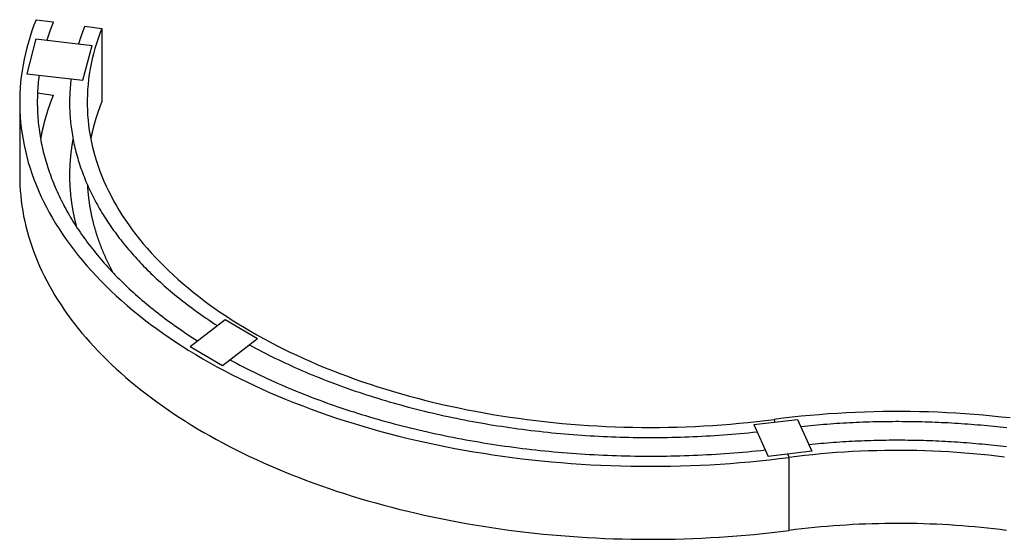
# Model space of a CAD drawing. Extents: x 16.9 to 105, y 53.9 to 122.7.
# Drawn here: x 23.8 to 75.2, y 95.6 to 122.7 of the extents above; entities that cross this region are included whole.
import ezdxf

# ---------------------------------------------------------------- set-up
doc = ezdxf.new("R2010")
doc.units = 0
doc.layers.get('0').update_dxf_attribs({"linetype": 'CONTINUOUS'})
doc.layers.add('DETAIL', color=1, linetype='CONTINUOUS')

msp = doc.modelspace()

# ---------------------------------------------------------------- linework, layer by layer
for p, q in [((24.699, 122.737), (25.594, 122.616)), ((27.234, 122.395), (28.129, 122.275)), ((28.129, 122.275), (28.129, 118.463)), ((24.681, 121.734), (24.208, 119.91)), ((24.681, 121.734), (27.614, 121.396)), ((27.141, 119.573), (27.614, 121.396)), ((24.208, 119.91), (27.141, 119.573)), ((24.769, 118.915), (25.594, 118.804)), ((23.839, 118.421), (23.839, 114.609)), ((32.727, 105.671), (34.554, 107.077)), ((34.554, 107.077), (36.244, 106.091)), ((34.417, 104.685), (36.244, 106.091)), ((32.727, 105.671), (34.417, 104.685)), ((62.15, 101.593), (64.432, 101.866)), ((64.432, 101.866), (65.171, 100.211)), ((62.15, 101.593), (62.889, 99.938)), ((65.171, 100.211), (62.889, 99.938))]:
    msp.add_line(p, q)
for points in [[(24.699, 122.737, 0), (24.585, 122.444, 0), (24.479, 122.15, 0), (24.381, 121.855, 0), (24.292, 121.56, 0), (24.21, 121.264, 0), (24.136, 120.967, 0), (24.07, 120.669, 0), (24.013, 120.371, 0), (23.964, 120.072, 0), (23.923, 119.773, 0), (23.89, 119.473, 0), (23.865, 119.174, 0), (23.849, 118.874, 0), (23.84, 118.574, 0), (23.84, 118.274, 0), (23.849, 117.973, 0), (23.865, 117.674, 0), (23.889, 117.374, 0), (23.922, 117.074, 0), (23.963, 116.775, 0), (24.012, 116.476, 0), (24.069, 116.178, 0), (24.135, 115.881, 0), (24.208, 115.583, 0), (24.29, 115.287, 0), (24.38, 114.992, 0), (24.477, 114.697, 0), (24.583, 114.403, 0), (24.697, 114.11, 0), (24.819, 113.819, 0), (24.949, 113.528, 0), (25.087, 113.239, 0), (25.233, 112.951, 0), (25.386, 112.664, 0), (25.547, 112.379, 0), (25.716, 112.095, 0), (25.893, 111.813, 0), (26.078, 111.532, 0), (26.27, 111.254, 0), (26.47, 110.976, 0), (26.677, 110.701, 0), (26.892, 110.428, 0), (27.114, 110.157, 0), (27.344, 109.888, 0), (27.581, 109.621, 0), (27.826, 109.356, 0), (28.077, 109.093, 0), (28.336, 108.833, 0), (28.602, 108.575, 0), (28.874, 108.32, 0), (29.154, 108.067, 0), (29.441, 107.816, 0), (29.734, 107.569, 0), (30.034, 107.324, 0), (30.341, 107.082, 0), (30.654, 106.842, 0), (30.974, 106.606, 0), (31.301, 106.372, 0), (31.634, 106.142, 0), (31.972, 105.914, 0), (32.318, 105.69, 0), (32.669, 105.469, 0), (33.026, 105.251, 0), (33.389, 105.036, 0), (33.758, 104.825, 0), (34.133, 104.617, 0), (34.513, 104.412, 0), (34.899, 104.211, 0), (35.29, 104.014, 0), (35.687, 103.82, 0), (36.089, 103.63, 0), (36.496, 103.443, 0), (36.908, 103.26, 0), (37.325, 103.081, 0), (37.747, 102.906, 0), (38.174, 102.735, 0), (38.605, 102.567, 0), (39.041, 102.404, 0), (39.481, 102.244, 0), (39.926, 102.089, 0), (40.375, 101.937, 0), (40.828, 101.79, 0), (41.284, 101.647, 0), (41.745, 101.508, 0), (42.21, 101.373, 0), (42.678, 101.243, 0), (43.149, 101.117, 0), (43.624, 100.995, 0), (44.102, 100.877, 0), (44.584, 100.764, 0), (45.068, 100.655, 0), (45.555, 100.551, 0), (46.045, 100.451, 0), (46.538, 100.356, 0), (47.034, 100.265, 0), (47.531, 100.179, 0), (48.032, 100.097, 0), (48.534, 100.02, 0), (49.038, 99.947, 0), (49.544, 99.879, 0), (50.052, 99.815, 0), (50.562, 99.757, 0), (51.073, 99.703, 0), (51.586, 99.653, 0), (52.1, 99.608, 0), (52.615, 99.568, 0), (53.131, 99.533, 0), (53.648, 99.502, 0), (54.166, 99.476, 0), (54.684, 99.455, 0), (55.203, 99.438, 0), (55.722, 99.427, 0), (56.242, 99.42, 0), (56.762, 99.417, 0), (57.281, 99.42, 0), (57.801, 99.427, 0), (58.32, 99.439, 0), (58.839, 99.455, 0), (59.358, 99.477, 0), (59.876, 99.503, 0), (60.392, 99.534, 0), (60.909, 99.569, 0), (61.424, 99.609, 0), (61.938, 99.654, 0), (62.45, 99.704, 0), (62.961, 99.758, 0), (63.471, 99.817, 0), (63.979, 99.881, 0)], [(25.594, 122.616, 0), (25.591, 122.609, 0), (25.588, 122.602, 0), (25.585, 122.594, 0), (25.582, 122.587, 0), (25.579, 122.579, 0), (25.576, 122.572, 0), (25.573, 122.565, 0), (25.57, 122.557, 0), (25.567, 122.55, 0), (25.564, 122.543, 0), (25.562, 122.535, 0), (25.559, 122.528, 0), (25.556, 122.52, 0), (25.553, 122.513, 0), (25.55, 122.506, 0), (25.547, 122.498, 0), (25.544, 122.491, 0), (25.541, 122.483, 0), (25.538, 122.476, 0), (25.536, 122.469, 0), (25.533, 122.461, 0), (25.53, 122.454, 0), (25.527, 122.447, 0), (25.524, 122.439, 0), (25.521, 122.432, 0), (25.518, 122.424, 0), (25.516, 122.417, 0), (25.513, 122.41, 0), (25.51, 122.402, 0), (25.507, 122.395, 0), (25.504, 122.387, 0), (25.502, 122.38, 0), (25.499, 122.373, 0), (25.496, 122.365, 0), (25.493, 122.358, 0), (25.49, 122.35, 0), (25.488, 122.343, 0), (25.485, 122.336, 0), (25.482, 122.328, 0), (25.479, 122.321, 0), (25.476, 122.314, 0), (25.474, 122.306, 0), (25.471, 122.299, 0), (25.468, 122.291, 0), (25.465, 122.284, 0), (25.463, 122.277, 0), (25.46, 122.269, 0), (25.457, 122.262, 0), (25.454, 122.254, 0), (25.452, 122.247, 0), (25.449, 122.239, 0), (25.446, 122.232, 0), (25.444, 122.225, 0), (25.441, 122.217, 0), (25.438, 122.21, 0), (25.436, 122.202, 0), (25.433, 122.195, 0), (25.43, 122.188, 0), (25.427, 122.18, 0), (25.425, 122.173, 0), (25.422, 122.165, 0), (25.42, 122.158, 0), (25.417, 122.151, 0), (25.414, 122.143, 0), (25.412, 122.136, 0), (25.409, 122.128, 0), (25.406, 122.121, 0), (25.404, 122.114, 0), (25.401, 122.106, 0), (25.398, 122.099, 0), (25.396, 122.091, 0), (25.393, 122.084, 0), (25.391, 122.076, 0), (25.388, 122.069, 0), (25.386, 122.062, 0), (25.383, 122.054, 0), (25.38, 122.047, 0), (25.378, 122.039, 0), (25.375, 122.032, 0), (25.373, 122.025, 0), (25.37, 122.017, 0), (25.368, 122.01, 0), (25.365, 122.002, 0), (25.363, 121.995, 0), (25.36, 121.987, 0), (25.357, 121.98, 0), (25.355, 121.973, 0), (25.352, 121.965, 0), (25.35, 121.958, 0), (25.347, 121.95, 0), (25.345, 121.943, 0), (25.342, 121.935, 0), (25.34, 121.928, 0), (25.337, 121.921, 0), (25.335, 121.913, 0), (25.332, 121.906, 0), (25.33, 121.898, 0), (25.328, 121.891, 0), (25.325, 121.883, 0), (25.323, 121.876, 0), (25.32, 121.869, 0), (25.318, 121.861, 0), (25.315, 121.854, 0), (25.313, 121.846, 0), (25.31, 121.839, 0), (25.308, 121.831, 0), (25.306, 121.824, 0), (25.303, 121.816, 0), (25.301, 121.809, 0), (25.298, 121.802, 0), (25.296, 121.794, 0), (25.294, 121.787, 0), (25.291, 121.779, 0), (25.289, 121.772, 0), (25.286, 121.764, 0), (25.284, 121.757, 0), (25.282, 121.749, 0), (25.279, 121.742, 0), (25.277, 121.735, 0), (25.275, 121.727, 0), (25.272, 121.72, 0), (25.27, 121.712, 0), (25.268, 121.705, 0), (25.265, 121.697, 0), (25.263, 121.69, 0), (25.261, 121.682, 0), (25.258, 121.675, 0), (25.256, 121.668, 0)], [(27.234, 122.395, 0), (27.231, 122.388, 0), (27.228, 122.381, 0), (27.226, 122.374, 0), (27.223, 122.367, 0), (27.22, 122.36, 0), (27.217, 122.353, 0), (27.214, 122.345, 0), (27.211, 122.338, 0), (27.208, 122.331, 0), (27.206, 122.324, 0), (27.203, 122.317, 0), (27.2, 122.31, 0), (27.197, 122.303, 0), (27.194, 122.296, 0), (27.191, 122.288, 0), (27.189, 122.281, 0), (27.186, 122.274, 0), (27.183, 122.267, 0), (27.18, 122.26, 0), (27.177, 122.253, 0), (27.175, 122.246, 0), (27.172, 122.238, 0), (27.169, 122.231, 0), (27.166, 122.224, 0), (27.164, 122.217, 0), (27.161, 122.21, 0), (27.158, 122.203, 0), (27.155, 122.195, 0), (27.153, 122.188, 0), (27.15, 122.181, 0), (27.147, 122.174, 0), (27.145, 122.167, 0), (27.142, 122.16, 0), (27.139, 122.153, 0), (27.136, 122.145, 0), (27.134, 122.138, 0), (27.131, 122.131, 0), (27.128, 122.124, 0), (27.126, 122.117, 0), (27.123, 122.11, 0), (27.12, 122.102, 0), (27.118, 122.095, 0), (27.115, 122.088, 0), (27.112, 122.081, 0), (27.11, 122.074, 0), (27.107, 122.067, 0), (27.104, 122.06, 0), (27.102, 122.052, 0), (27.099, 122.045, 0), (27.096, 122.038, 0), (27.094, 122.031, 0), (27.091, 122.024, 0), (27.089, 122.017, 0), (27.086, 122.009, 0), (27.084, 122.002, 0), (27.081, 121.995, 0), (27.078, 121.988, 0), (27.076, 121.981, 0), (27.073, 121.974, 0), (27.071, 121.966, 0), (27.068, 121.959, 0), (27.065, 121.952, 0), (27.063, 121.945, 0), (27.06, 121.938, 0), (27.058, 121.93, 0), (27.055, 121.923, 0), (27.053, 121.916, 0), (27.05, 121.909, 0), (27.048, 121.902, 0), (27.045, 121.895, 0), (27.043, 121.887, 0), (27.04, 121.88, 0), (27.038, 121.873, 0), (27.035, 121.866, 0), (27.033, 121.859, 0), (27.03, 121.852, 0), (27.028, 121.844, 0), (27.025, 121.837, 0), (27.023, 121.83, 0), (27.02, 121.823, 0), (27.018, 121.816, 0), (27.015, 121.808, 0), (27.013, 121.801, 0), (27.01, 121.794, 0), (27.008, 121.787, 0), (27.006, 121.78, 0), (27.003, 121.773, 0), (27.001, 121.765, 0), (26.998, 121.758, 0), (26.996, 121.751, 0), (26.993, 121.744, 0), (26.991, 121.737, 0), (26.989, 121.729, 0), (26.986, 121.722, 0), (26.984, 121.715, 0), (26.981, 121.708, 0), (26.979, 121.701, 0), (26.977, 121.693, 0), (26.974, 121.686, 0), (26.972, 121.679, 0), (26.97, 121.672, 0), (26.967, 121.665, 0), (26.965, 121.657, 0), (26.962, 121.65, 0), (26.96, 121.643, 0), (26.958, 121.636, 0), (26.956, 121.629, 0), (26.953, 121.621, 0), (26.951, 121.614, 0), (26.949, 121.607, 0), (26.946, 121.6, 0), (26.944, 121.593, 0), (26.942, 121.585, 0), (26.939, 121.578, 0), (26.937, 121.571, 0), (26.935, 121.564, 0), (26.933, 121.557, 0), (26.93, 121.549, 0), (26.928, 121.542, 0), (26.926, 121.535, 0), (26.924, 121.528, 0), (26.921, 121.521, 0), (26.919, 121.513, 0), (26.917, 121.506, 0), (26.915, 121.499, 0), (26.912, 121.492, 0), (26.91, 121.485, 0), (26.908, 121.477, 0)], [(28.129, 122.275, 0), (28.027, 122.014, 0), (27.932, 121.751, 0), (27.845, 121.488, 0), (27.764, 121.224, 0), (27.691, 120.959, 0), (27.625, 120.694, 0), (27.567, 120.428, 0), (27.516, 120.162, 0), (27.472, 119.895, 0), (27.435, 119.628, 0), (27.406, 119.361, 0), (27.384, 119.093, 0), (27.369, 118.825, 0), (27.361, 118.557, 0), (27.361, 118.289, 0), (27.369, 118.021, 0), (27.383, 117.754, 0), (27.405, 117.486, 0), (27.434, 117.218, 0), (27.471, 116.951, 0), (27.515, 116.684, 0), (27.566, 116.418, 0), (27.624, 116.152, 0), (27.69, 115.887, 0), (27.763, 115.622, 0), (27.843, 115.358, 0), (27.93, 115.095, 0), (28.025, 114.833, 0), (28.127, 114.571, 0), (28.235, 114.311, 0), (28.352, 114.051, 0), (28.474, 113.793, 0), (28.605, 113.536, 0), (28.742, 113.28, 0), (28.886, 113.025, 0), (29.037, 112.772, 0), (29.195, 112.52, 0), (29.36, 112.269, 0), (29.531, 112.02, 0), (29.71, 111.773, 0), (29.895, 111.527, 0), (30.087, 111.283, 0), (30.285, 111.041, 0), (30.49, 110.801, 0), (30.702, 110.562, 0), (30.92, 110.326, 0), (31.145, 110.091, 0), (31.376, 109.859, 0), (31.613, 109.628, 0), (31.857, 109.4, 0), (32.107, 109.174, 0), (32.363, 108.951, 0), (32.625, 108.73, 0), (32.893, 108.511, 0), (33.167, 108.295, 0), (33.447, 108.081, 0), (33.732, 107.87, 0), (34.024, 107.661, 0), (34.321, 107.455, 0), (34.623, 107.252, 0), (34.932, 107.052, 0), (35.245, 106.854, 0), (35.564, 106.66, 0), (35.889, 106.468, 0), (36.218, 106.279, 0), (36.553, 106.093, 0), (36.892, 105.911, 0), (37.237, 105.731, 0), (37.587, 105.555, 0), (37.941, 105.382, 0), (38.3, 105.212, 0), (38.663, 105.045, 0), (39.031, 104.882, 0), (39.404, 104.722, 0), (39.781, 104.566, 0), (40.162, 104.413, 0), (40.547, 104.263, 0), (40.936, 104.117, 0), (41.329, 103.975, 0), (41.726, 103.836, 0), (42.127, 103.701, 0), (42.531, 103.569, 0), (42.939, 103.441, 0), (43.351, 103.317, 0), (43.766, 103.197, 0), (44.184, 103.081, 0), (44.605, 102.968, 0), (45.029, 102.859, 0), (45.456, 102.754, 0), (45.886, 102.653, 0), (46.318, 102.556, 0), (46.754, 102.463, 0), (47.191, 102.374, 0), (47.631, 102.288, 0), (48.074, 102.207, 0), (48.518, 102.13, 0), (48.965, 102.057, 0), (49.413, 101.988, 0), (49.864, 101.923, 0), (50.316, 101.862, 0), (50.769, 101.806, 0), (51.224, 101.753, 0), (51.681, 101.705, 0), (52.139, 101.661, 0), (52.598, 101.621, 0), (53.058, 101.585, 0), (53.519, 101.553, 0), (53.98, 101.526, 0), (54.443, 101.503, 0), (54.906, 101.484, 0), (55.369, 101.469, 0), (55.833, 101.459, 0), (56.297, 101.452, 0), (56.761, 101.45, 0), (57.225, 101.452, 0), (57.689, 101.459, 0), (58.153, 101.469, 0), (58.616, 101.484, 0), (59.079, 101.503, 0), (59.542, 101.527, 0), (60.003, 101.554, 0), (60.464, 101.586, 0), (60.924, 101.622, 0), (61.383, 101.662, 0), (61.841, 101.706, 0), (62.297, 101.755, 0), (62.752, 101.807, 0), (63.206, 101.864, 0)], [(24.852, 119.836, 0), (24.837, 119.719, 0), (24.823, 119.601, 0), (24.811, 119.484, 0), (24.8, 119.366, 0), (24.79, 119.248, 0), (24.782, 119.131, 0), (24.774, 119.013, 0), (24.768, 118.895, 0), (24.764, 118.777, 0), (24.761, 118.66, 0), (24.759, 118.542, 0), (24.758, 118.424, 0), (24.759, 118.306, 0), (24.761, 118.188, 0), (24.764, 118.071, 0), (24.768, 117.953, 0), (24.774, 117.835, 0), (24.781, 117.717, 0), (24.79, 117.6, 0), (24.799, 117.482, 0), (24.81, 117.364, 0), (24.823, 117.247, 0), (24.836, 117.129, 0), (24.851, 117.012, 0), (24.867, 116.894, 0), (24.885, 116.777, 0), (24.904, 116.66, 0), (24.924, 116.542, 0), (24.945, 116.425, 0), (24.968, 116.308, 0), (24.992, 116.191, 0), (25.017, 116.074, 0), (25.044, 115.958, 0), (25.072, 115.841, 0), (25.101, 115.724, 0), (25.131, 115.608, 0), (25.163, 115.491, 0), (25.196, 115.375, 0), (25.23, 115.259, 0), (25.266, 115.143, 0), (25.302, 115.027, 0), (25.341, 114.911, 0), (25.38, 114.796, 0), (25.421, 114.68, 0), (25.463, 114.565, 0), (25.506, 114.45, 0), (25.55, 114.335, 0), (25.596, 114.22, 0), (25.643, 114.106, 0), (25.691, 113.991, 0), (25.741, 113.877, 0), (25.792, 113.763, 0), (25.844, 113.649, 0), (25.897, 113.535, 0), (25.952, 113.422, 0), (26.008, 113.308, 0), (26.065, 113.195, 0), (26.123, 113.082, 0), (26.183, 112.97, 0), (26.244, 112.857, 0), (26.306, 112.745, 0), (26.369, 112.633, 0), (26.433, 112.521, 0), (26.499, 112.41, 0), (26.566, 112.298, 0), (26.634, 112.187, 0), (26.704, 112.077, 0), (26.775, 111.966, 0), (26.846, 111.856, 0), (26.92, 111.746, 0), (26.994, 111.636, 0), (27.07, 111.527, 0), (27.146, 111.418, 0), (27.224, 111.309, 0), (27.303, 111.2, 0), (27.384, 111.092, 0), (27.465, 110.984, 0), (27.548, 110.876, 0), (27.632, 110.769, 0), (27.717, 110.662, 0), (27.803, 110.555, 0), (27.891, 110.449, 0), (27.979, 110.343, 0), (28.069, 110.237, 0), (28.16, 110.131, 0), (28.252, 110.026, 0), (28.346, 109.921, 0), (28.44, 109.817, 0), (28.536, 109.713, 0), (28.633, 109.609, 0), (28.73, 109.506, 0), (28.829, 109.403, 0), (28.93, 109.3, 0), (29.031, 109.198, 0), (29.133, 109.096, 0), (29.237, 108.995, 0), (29.342, 108.893, 0), (29.447, 108.793, 0), (29.554, 108.692, 0), (29.662, 108.592, 0), (29.771, 108.493, 0), (29.882, 108.394, 0), (29.993, 108.295, 0), (30.105, 108.197, 0), (30.219, 108.099, 0), (30.333, 108.001, 0), (30.449, 107.904, 0), (30.566, 107.808, 0), (30.683, 107.711, 0), (30.802, 107.616, 0), (30.922, 107.52, 0), (31.043, 107.425, 0), (31.165, 107.331, 0), (31.288, 107.237, 0), (31.412, 107.143, 0), (31.537, 107.05, 0), (31.663, 106.958, 0), (31.79, 106.866, 0), (31.918, 106.774, 0), (32.048, 106.683, 0), (32.178, 106.592, 0), (32.309, 106.502, 0), (32.441, 106.412, 0), (32.574, 106.323, 0), (32.708, 106.234, 0), (32.843, 106.146, 0), (32.98, 106.058, 0), (33.117, 105.971, 0)], [(26.516, 119.645, 0), (26.504, 119.536, 0), (26.492, 119.427, 0), (26.482, 119.318, 0), (26.473, 119.208, 0), (26.465, 119.099, 0), (26.458, 118.99, 0), (26.453, 118.881, 0), (26.448, 118.772, 0), (26.445, 118.663, 0), (26.443, 118.553, 0), (26.442, 118.444, 0), (26.442, 118.335, 0), (26.444, 118.226, 0), (26.447, 118.116, 0), (26.45, 118.007, 0), (26.456, 117.898, 0), (26.462, 117.789, 0), (26.469, 117.68, 0), (26.478, 117.57, 0), (26.488, 117.461, 0), (26.498, 117.352, 0), (26.511, 117.243, 0), (26.524, 117.134, 0), (26.538, 117.025, 0), (26.554, 116.917, 0), (26.571, 116.808, 0), (26.589, 116.699, 0), (26.608, 116.59, 0), (26.629, 116.482, 0), (26.65, 116.373, 0), (26.673, 116.265, 0), (26.697, 116.156, 0), (26.722, 116.048, 0), (26.748, 115.94, 0), (26.776, 115.832, 0), (26.804, 115.724, 0), (26.834, 115.616, 0), (26.865, 115.508, 0), (26.897, 115.4, 0), (26.93, 115.293, 0), (26.964, 115.185, 0), (27, 115.078, 0), (27.037, 114.971, 0), (27.075, 114.864, 0), (27.114, 114.757, 0), (27.154, 114.65, 0), (27.195, 114.544, 0), (27.238, 114.437, 0), (27.281, 114.331, 0), (27.326, 114.225, 0), (27.372, 114.119, 0), (27.419, 114.013, 0), (27.467, 113.907, 0), (27.517, 113.802, 0), (27.567, 113.697, 0), (27.619, 113.592, 0), (27.672, 113.487, 0), (27.726, 113.382, 0), (27.781, 113.277, 0), (27.837, 113.173, 0), (27.894, 113.069, 0), (27.953, 112.965, 0), (28.012, 112.861, 0), (28.073, 112.758, 0), (28.134, 112.655, 0), (28.197, 112.552, 0), (28.261, 112.449, 0), (28.326, 112.346, 0), (28.393, 112.244, 0), (28.46, 112.142, 0), (28.529, 112.04, 0), (28.598, 111.938, 0), (28.669, 111.837, 0), (28.74, 111.736, 0), (28.813, 111.635, 0), (28.887, 111.535, 0), (28.962, 111.434, 0), (29.038, 111.334, 0), (29.115, 111.235, 0), (29.194, 111.135, 0), (29.273, 111.036, 0), (29.353, 110.937, 0), (29.435, 110.838, 0), (29.517, 110.74, 0), (29.601, 110.642, 0), (29.685, 110.544, 0), (29.771, 110.447, 0), (29.858, 110.35, 0), (29.946, 110.253, 0), (30.034, 110.157, 0), (30.124, 110.061, 0), (30.215, 109.965, 0), (30.307, 109.869, 0), (30.4, 109.774, 0), (30.494, 109.679, 0), (30.589, 109.585, 0), (30.685, 109.491, 0), (30.782, 109.397, 0), (30.88, 109.304, 0), (30.979, 109.21, 0), (31.079, 109.118, 0), (31.18, 109.025, 0), (31.283, 108.933, 0), (31.386, 108.842, 0), (31.49, 108.751, 0), (31.595, 108.66, 0), (31.701, 108.569, 0), (31.808, 108.479, 0), (31.916, 108.389, 0), (32.025, 108.3, 0), (32.135, 108.211, 0), (32.245, 108.123, 0), (32.357, 108.035, 0), (32.47, 107.947, 0), (32.584, 107.859, 0), (32.698, 107.773, 0), (32.814, 107.686, 0), (32.931, 107.6, 0), (33.048, 107.514, 0), (33.166, 107.429, 0), (33.286, 107.344, 0), (33.406, 107.26, 0), (33.527, 107.176, 0), (33.649, 107.093, 0), (33.772, 107.01, 0), (33.896, 106.927, 0), (34.02, 106.845, 0), (34.146, 106.763, 0)], [(25.594, 118.804, 0), (25.587, 118.787, 0), (25.58, 118.769, 0), (25.573, 118.751, 0), (25.566, 118.734, 0), (25.559, 118.716, 0), (25.552, 118.698, 0), (25.545, 118.68, 0), (25.538, 118.663, 0), (25.531, 118.645, 0), (25.524, 118.627, 0), (25.517, 118.61, 0), (25.511, 118.592, 0), (25.504, 118.574, 0), (25.497, 118.556, 0), (25.49, 118.539, 0), (25.484, 118.521, 0), (25.477, 118.503, 0), (25.47, 118.485, 0), (25.464, 118.468, 0), (25.457, 118.45, 0), (25.451, 118.432, 0), (25.444, 118.414, 0), (25.438, 118.397, 0), (25.431, 118.379, 0), (25.425, 118.361, 0), (25.419, 118.343, 0), (25.412, 118.326, 0), (25.406, 118.308, 0), (25.4, 118.29, 0), (25.393, 118.272, 0), (25.387, 118.254, 0), (25.381, 118.237, 0), (25.375, 118.219, 0), (25.369, 118.201, 0), (25.363, 118.183, 0), (25.357, 118.165, 0), (25.351, 118.148, 0), (25.345, 118.13, 0), (25.339, 118.112, 0), (25.333, 118.094, 0), (25.327, 118.076, 0), (25.321, 118.059, 0), (25.315, 118.041, 0), (25.309, 118.023, 0), (25.303, 118.005, 0), (25.298, 117.987, 0), (25.292, 117.969, 0), (25.286, 117.952, 0), (25.28, 117.934, 0), (25.275, 117.916, 0), (25.269, 117.898, 0), (25.264, 117.88, 0), (25.258, 117.862, 0), (25.253, 117.844, 0), (25.247, 117.827, 0), (25.242, 117.809, 0), (25.236, 117.791, 0), (25.231, 117.773, 0), (25.225, 117.755, 0), (25.22, 117.737, 0), (25.215, 117.719, 0), (25.209, 117.701, 0), (25.204, 117.683, 0), (25.199, 117.666, 0), (25.194, 117.648, 0), (25.189, 117.63, 0), (25.184, 117.612, 0), (25.178, 117.594, 0), (25.173, 117.576, 0), (25.168, 117.558, 0), (25.163, 117.54, 0), (25.158, 117.522, 0), (25.154, 117.504, 0), (25.148, 117.486, 0), (25.144, 117.468, 0), (25.139, 117.451, 0), (25.134, 117.433, 0), (25.129, 117.415, 0), (25.124, 117.397, 0), (25.12, 117.379, 0), (25.115, 117.361, 0), (25.11, 117.343, 0), (25.106, 117.325, 0), (25.101, 117.307, 0), (25.096, 117.289, 0), (25.092, 117.271, 0), (25.087, 117.253, 0), (25.083, 117.235, 0), (25.078, 117.217, 0), (25.074, 117.199, 0), (25.07, 117.181, 0), (25.065, 117.163, 0), (25.061, 117.145, 0), (25.057, 117.127, 0), (25.052, 117.109, 0), (25.048, 117.091, 0), (25.044, 117.073, 0), (25.04, 117.055, 0), (25.036, 117.037, 0), (25.032, 117.019, 0), (25.027, 117.001, 0), (25.023, 116.983, 0), (25.019, 116.965, 0), (25.015, 116.947, 0), (25.011, 116.929, 0), (25.008, 116.911, 0), (25.004, 116.893, 0), (25, 116.875, 0), (24.996, 116.857, 0), (24.992, 116.839, 0), (24.988, 116.821, 0), (24.985, 116.803, 0), (24.981, 116.785, 0), (24.977, 116.767, 0), (24.974, 116.749, 0), (24.97, 116.731, 0), (24.966, 116.713, 0), (24.963, 116.695, 0), (24.959, 116.677, 0), (24.956, 116.659, 0), (24.952, 116.641, 0), (24.949, 116.623, 0), (24.945, 116.605, 0), (24.942, 116.587, 0), (24.939, 116.569, 0), (24.935, 116.551, 0), (24.932, 116.533, 0), (24.929, 116.515, 0)], [(28.129, 118.463, 0), (28.123, 118.448, 0), (28.116, 118.433, 0), (28.11, 118.418, 0), (28.105, 118.403, 0), (28.099, 118.388, 0), (28.093, 118.373, 0), (28.087, 118.358, 0), (28.081, 118.342, 0), (28.075, 118.327, 0), (28.069, 118.312, 0), (28.063, 118.297, 0), (28.057, 118.282, 0), (28.052, 118.267, 0), (28.046, 118.252, 0), (28.04, 118.237, 0), (28.034, 118.222, 0), (28.029, 118.207, 0), (28.023, 118.192, 0), (28.017, 118.176, 0), (28.012, 118.161, 0), (28.006, 118.146, 0), (28.001, 118.131, 0), (27.995, 118.116, 0), (27.99, 118.101, 0), (27.984, 118.086, 0), (27.979, 118.071, 0), (27.973, 118.056, 0), (27.968, 118.04, 0), (27.962, 118.025, 0), (27.957, 118.01, 0), (27.952, 117.995, 0), (27.946, 117.98, 0), (27.941, 117.965, 0), (27.936, 117.95, 0), (27.93, 117.934, 0), (27.925, 117.919, 0), (27.92, 117.904, 0), (27.915, 117.889, 0), (27.91, 117.874, 0), (27.904, 117.859, 0), (27.899, 117.843, 0), (27.894, 117.828, 0), (27.889, 117.813, 0), (27.884, 117.798, 0), (27.879, 117.783, 0), (27.874, 117.768, 0), (27.869, 117.752, 0), (27.864, 117.737, 0), (27.859, 117.722, 0), (27.854, 117.707, 0), (27.85, 117.692, 0), (27.845, 117.676, 0), (27.84, 117.661, 0), (27.835, 117.646, 0), (27.83, 117.631, 0), (27.826, 117.616, 0), (27.821, 117.6, 0), (27.816, 117.585, 0), (27.811, 117.57, 0), (27.807, 117.555, 0), (27.802, 117.539, 0), (27.797, 117.524, 0), (27.793, 117.509, 0), (27.788, 117.494, 0), (27.784, 117.479, 0), (27.779, 117.463, 0), (27.775, 117.448, 0), (27.77, 117.433, 0), (27.766, 117.418, 0), (27.762, 117.402, 0), (27.757, 117.387, 0), (27.753, 117.372, 0), (27.748, 117.357, 0), (27.744, 117.341, 0), (27.74, 117.326, 0), (27.735, 117.311, 0), (27.731, 117.296, 0), (27.727, 117.28, 0), (27.723, 117.265, 0), (27.719, 117.25, 0), (27.715, 117.235, 0), (27.71, 117.219, 0), (27.706, 117.204, 0), (27.702, 117.189, 0), (27.698, 117.173, 0), (27.694, 117.158, 0), (27.69, 117.143, 0), (27.686, 117.128, 0), (27.682, 117.112, 0), (27.678, 117.097, 0), (27.674, 117.082, 0), (27.67, 117.066, 0), (27.666, 117.051, 0), (27.663, 117.036, 0), (27.659, 117.021, 0), (27.655, 117.005, 0), (27.651, 116.99, 0), (27.648, 116.975, 0), (27.644, 116.959, 0), (27.64, 116.944, 0), (27.637, 116.929, 0), (27.633, 116.913, 0), (27.629, 116.898, 0), (27.626, 116.883, 0), (27.622, 116.868, 0), (27.619, 116.852, 0), (27.615, 116.837, 0), (27.611, 116.822, 0), (27.608, 116.806, 0), (27.605, 116.791, 0), (27.601, 116.776, 0), (27.598, 116.76, 0), (27.594, 116.745, 0), (27.591, 116.73, 0), (27.588, 116.714, 0), (27.584, 116.699, 0), (27.581, 116.684, 0), (27.578, 116.668, 0), (27.575, 116.653, 0), (27.571, 116.638, 0), (27.568, 116.622, 0), (27.565, 116.607, 0), (27.562, 116.592, 0), (27.559, 116.576, 0), (27.556, 116.561, 0), (27.553, 116.545, 0), (27.549, 116.53, 0), (27.547, 116.515, 0)], [(26.622, 116.515, 0), (26.616, 116.479, 0), (26.609, 116.443, 0), (26.602, 116.408, 0), (26.596, 116.372, 0), (26.59, 116.336, 0), (26.584, 116.3, 0), (26.578, 116.264, 0), (26.572, 116.229, 0), (26.566, 116.193, 0), (26.561, 116.157, 0), (26.555, 116.121, 0), (26.55, 116.085, 0), (26.545, 116.05, 0), (26.54, 116.014, 0), (26.535, 115.978, 0), (26.53, 115.942, 0), (26.525, 115.906, 0), (26.521, 115.87, 0), (26.516, 115.834, 0), (26.512, 115.799, 0), (26.508, 115.763, 0), (26.504, 115.727, 0), (26.5, 115.691, 0), (26.496, 115.655, 0), (26.492, 115.619, 0), (26.489, 115.583, 0), (26.486, 115.547, 0), (26.482, 115.511, 0), (26.479, 115.476, 0), (26.476, 115.44, 0), (26.473, 115.404, 0), (26.471, 115.368, 0), (26.468, 115.332, 0), (26.465, 115.296, 0), (26.463, 115.26, 0), (26.461, 115.224, 0), (26.459, 115.188, 0), (26.457, 115.152, 0), (26.455, 115.116, 0), (26.453, 115.08, 0), (26.451, 115.044, 0), (26.45, 115.008, 0), (26.448, 114.973, 0), (26.447, 114.937, 0), (26.446, 114.901, 0), (26.445, 114.865, 0), (26.444, 114.829, 0), (26.444, 114.793, 0), (26.443, 114.757, 0), (26.443, 114.721, 0), (26.442, 114.685, 0), (26.442, 114.649, 0), (26.442, 114.613, 0), (26.442, 114.577, 0), (26.442, 114.541, 0), (26.442, 114.505, 0), (26.443, 114.469, 0), (26.444, 114.433, 0), (26.444, 114.397, 0), (26.445, 114.361, 0), (26.446, 114.325, 0), (26.447, 114.289, 0), (26.448, 114.254, 0), (26.45, 114.218, 0), (26.451, 114.182, 0), (26.453, 114.146, 0), (26.454, 114.11, 0), (26.456, 114.074, 0), (26.458, 114.038, 0), (26.46, 114.002, 0), (26.462, 113.966, 0), (26.465, 113.93, 0), (26.467, 113.894, 0), (26.47, 113.858, 0), (26.473, 113.822, 0), (26.476, 113.786, 0), (26.479, 113.75, 0), (26.482, 113.715, 0), (26.485, 113.679, 0), (26.488, 113.643, 0), (26.492, 113.607, 0), (26.495, 113.571, 0), (26.499, 113.535, 0), (26.503, 113.499, 0), (26.507, 113.463, 0), (26.511, 113.427, 0), (26.515, 113.392, 0), (26.52, 113.356, 0), (26.524, 113.32, 0), (26.529, 113.284, 0), (26.534, 113.248, 0), (26.539, 113.212, 0), (26.544, 113.176, 0), (26.549, 113.141, 0), (26.554, 113.105, 0), (26.559, 113.069, 0), (26.565, 113.033, 0), (26.571, 112.997, 0), (26.576, 112.962, 0), (26.582, 112.926, 0), (26.588, 112.89, 0), (26.595, 112.854, 0), (26.601, 112.818, 0), (26.607, 112.783, 0), (26.614, 112.747, 0), (26.621, 112.711, 0), (26.628, 112.675, 0), (26.634, 112.64, 0), (26.642, 112.604, 0), (26.649, 112.568, 0), (26.656, 112.533, 0), (26.663, 112.497, 0), (26.671, 112.461, 0), (26.679, 112.426, 0), (26.687, 112.39, 0), (26.695, 112.354, 0), (26.703, 112.319, 0), (26.711, 112.283, 0), (26.719, 112.247, 0), (26.728, 112.212, 0), (26.736, 112.176, 0), (26.745, 112.14, 0), (26.754, 112.105, 0), (26.763, 112.069, 0), (26.772, 112.034, 0), (26.781, 111.998, 0), (26.791, 111.963, 0), (26.8, 111.927, 0)], [(23.839, 114.609, 0), (23.843, 114.343, 0), (23.852, 114.077, 0), (23.868, 113.811, 0), (23.891, 113.545, 0), (23.92, 113.28, 0), (23.956, 113.014, 0), (23.997, 112.749, 0), (24.046, 112.485, 0), (24.1, 112.221, 0), (24.162, 111.957, 0), (24.229, 111.694, 0), (24.303, 111.431, 0), (24.383, 111.169, 0), (24.47, 110.908, 0), (24.563, 110.647, 0), (24.662, 110.387, 0), (24.767, 110.128, 0), (24.879, 109.87, 0), (24.997, 109.613, 0), (25.121, 109.357, 0), (25.252, 109.102, 0), (25.389, 108.848, 0), (25.531, 108.595, 0), (25.68, 108.343, 0), (25.835, 108.092, 0), (25.996, 107.843, 0), (26.163, 107.595, 0), (26.336, 107.348, 0), (26.515, 107.103, 0), (26.7, 106.86, 0), (26.891, 106.617, 0), (27.088, 106.377, 0), (27.29, 106.138, 0), (27.499, 105.9, 0), (27.713, 105.665, 0), (27.933, 105.431, 0), (28.158, 105.199, 0), (28.389, 104.969, 0), (28.625, 104.74, 0), (28.867, 104.514, 0), (29.115, 104.29, 0), (29.368, 104.067, 0), (29.626, 103.847, 0), (29.89, 103.629, 0), (30.159, 103.413, 0), (30.433, 103.199, 0), (30.712, 102.987, 0), (30.997, 102.778, 0), (31.286, 102.571, 0), (31.58, 102.366, 0), (31.88, 102.164, 0), (32.184, 101.964, 0), (32.493, 101.766, 0), (32.807, 101.572, 0), (33.125, 101.379, 0), (33.448, 101.19, 0), (33.776, 101.003, 0), (34.108, 100.818, 0), (34.445, 100.636, 0), (34.786, 100.457, 0), (35.131, 100.281, 0), (35.481, 100.108, 0), (35.834, 99.937, 0), (36.192, 99.77, 0), (36.554, 99.605, 0), (36.92, 99.443, 0), (37.29, 99.284, 0), (37.663, 99.129, 0), (38.04, 98.976, 0), (38.421, 98.826, 0), (38.806, 98.679, 0), (39.194, 98.536, 0), (39.585, 98.395, 0), (39.98, 98.258, 0), (40.378, 98.124, 0), (40.78, 97.993, 0), (41.184, 97.866, 0), (41.592, 97.742, 0), (42.002, 97.621, 0), (42.416, 97.503, 0), (42.832, 97.389, 0), (43.251, 97.278, 0), (43.672, 97.171, 0), (44.096, 97.067, 0), (44.523, 96.966, 0), (44.952, 96.869, 0), (45.383, 96.775, 0), (45.817, 96.685, 0), (46.253, 96.599, 0), (46.69, 96.515, 0), (47.13, 96.436, 0), (47.572, 96.36, 0), (48.015, 96.287, 0), (48.46, 96.219, 0), (48.907, 96.153, 0), (49.355, 96.092, 0), (49.805, 96.034, 0), (50.256, 95.979, 0), (50.709, 95.929, 0), (51.162, 95.882, 0), (51.617, 95.838, 0), (52.072, 95.799, 0), (52.529, 95.762, 0), (52.986, 95.73, 0), (53.445, 95.702, 0), (53.903, 95.677, 0), (54.363, 95.655, 0), (54.823, 95.638, 0), (55.283, 95.624, 0), (55.743, 95.614, 0), (56.204, 95.608, 0), (56.665, 95.605, 0), (57.126, 95.606, 0), (57.586, 95.611, 0), (58.047, 95.62, 0), (58.507, 95.632, 0), (58.967, 95.648, 0), (59.427, 95.668, 0), (59.886, 95.692, 0), (60.344, 95.719, 0), (60.802, 95.749, 0), (61.259, 95.784, 0), (61.715, 95.822, 0), (62.17, 95.864, 0), (62.624, 95.91, 0), (63.077, 95.959, 0), (63.529, 96.012, 0), (63.979, 96.069, 0)], [(27.373, 114.117, 0), (27.375, 114.08, 0), (27.377, 114.044, 0), (27.379, 114.008, 0), (27.381, 113.971, 0), (27.384, 113.935, 0), (27.386, 113.898, 0), (27.389, 113.862, 0), (27.392, 113.825, 0), (27.395, 113.789, 0), (27.398, 113.753, 0), (27.401, 113.716, 0), (27.405, 113.68, 0), (27.408, 113.643, 0), (27.412, 113.607, 0), (27.416, 113.571, 0), (27.419, 113.534, 0), (27.424, 113.498, 0), (27.428, 113.461, 0), (27.432, 113.425, 0), (27.437, 113.389, 0), (27.441, 113.352, 0), (27.446, 113.316, 0), (27.451, 113.28, 0), (27.456, 113.243, 0), (27.461, 113.207, 0), (27.466, 113.171, 0), (27.472, 113.134, 0), (27.477, 113.098, 0), (27.483, 113.062, 0), (27.489, 113.025, 0), (27.495, 112.989, 0), (27.501, 112.953, 0), (27.507, 112.917, 0), (27.513, 112.88, 0), (27.52, 112.844, 0), (27.526, 112.808, 0), (27.533, 112.771, 0), (27.54, 112.735, 0), (27.547, 112.699, 0), (27.554, 112.663, 0), (27.562, 112.627, 0), (27.569, 112.59, 0), (27.577, 112.554, 0), (27.584, 112.518, 0), (27.592, 112.482, 0), (27.6, 112.446, 0), (27.608, 112.41, 0), (27.617, 112.373, 0), (27.625, 112.337, 0), (27.634, 112.301, 0), (27.642, 112.265, 0), (27.651, 112.229, 0), (27.66, 112.193, 0), (27.669, 112.157, 0), (27.678, 112.121, 0), (27.688, 112.085, 0), (27.697, 112.049, 0), (27.707, 112.012, 0), (27.716, 111.976, 0), (27.726, 111.94, 0), (27.736, 111.904, 0), (27.746, 111.868, 0), (27.756, 111.833, 0), (27.767, 111.797, 0), (27.777, 111.761, 0), (27.788, 111.725, 0), (27.799, 111.689, 0), (27.81, 111.653, 0), (27.821, 111.617, 0), (27.832, 111.581, 0), (27.843, 111.545, 0), (27.855, 111.509, 0), (27.866, 111.473, 0), (27.878, 111.438, 0), (27.89, 111.402, 0), (27.902, 111.366, 0), (27.914, 111.33, 0), (27.927, 111.295, 0), (27.939, 111.259, 0), (27.951, 111.223, 0), (27.964, 111.187, 0), (27.977, 111.152, 0), (27.99, 111.116, 0), (28.003, 111.08, 0), (28.016, 111.045, 0), (28.029, 111.009, 0), (28.043, 110.973, 0), (28.056, 110.938, 0), (28.07, 110.902, 0), (28.084, 110.867, 0), (28.098, 110.831, 0), (28.112, 110.796, 0), (28.126, 110.76, 0), (28.141, 110.724, 0), (28.155, 110.689, 0), (28.17, 110.654, 0), (28.185, 110.618, 0), (28.2, 110.583, 0), (28.215, 110.547, 0), (28.23, 110.512, 0), (28.245, 110.477, 0), (28.261, 110.441, 0), (28.276, 110.406, 0), (28.292, 110.371, 0), (28.308, 110.335, 0), (28.324, 110.3, 0), (28.34, 110.265, 0), (28.356, 110.229, 0), (28.372, 110.194, 0), (28.389, 110.159, 0), (28.406, 110.124, 0), (28.422, 110.089, 0), (28.439, 110.054, 0), (28.456, 110.018, 0), (28.473, 109.983, 0), (28.491, 109.948, 0), (28.508, 109.913, 0), (28.526, 109.878, 0), (28.543, 109.843, 0), (28.561, 109.808, 0), (28.579, 109.773, 0), (28.597, 109.738, 0), (28.615, 109.703, 0), (28.634, 109.669, 0), (28.652, 109.634, 0), (28.671, 109.599, 0), (28.689, 109.564, 0), (28.708, 109.529, 0)], [(35.82, 105.764, 0), (35.983, 105.675, 0), (36.146, 105.587, 0), (36.311, 105.499, 0), (36.477, 105.412, 0), (36.645, 105.326, 0), (36.813, 105.24, 0), (36.983, 105.155, 0), (37.153, 105.071, 0), (37.325, 104.988, 0), (37.497, 104.905, 0), (37.671, 104.823, 0), (37.846, 104.742, 0), (38.022, 104.662, 0), (38.198, 104.582, 0), (38.376, 104.503, 0), (38.555, 104.425, 0), (38.735, 104.348, 0), (38.916, 104.271, 0), (39.097, 104.196, 0), (39.28, 104.12, 0), (39.464, 104.046, 0), (39.649, 103.973, 0), (39.834, 103.9, 0), (40.021, 103.828, 0), (40.208, 103.757, 0), (40.397, 103.687, 0), (40.586, 103.617, 0), (40.776, 103.549, 0), (40.967, 103.481, 0), (41.159, 103.414, 0), (41.351, 103.348, 0), (41.545, 103.282, 0), (41.739, 103.218, 0), (41.934, 103.154, 0), (42.131, 103.091, 0), (42.327, 103.029, 0), (42.525, 102.968, 0), (42.723, 102.908, 0), (42.922, 102.848, 0), (43.123, 102.789, 0), (43.323, 102.732, 0), (43.525, 102.675, 0), (43.727, 102.619, 0), (43.929, 102.563, 0), (44.133, 102.509, 0), (44.337, 102.456, 0), (44.542, 102.403, 0), (44.748, 102.351, 0), (44.954, 102.3, 0), (45.161, 102.251, 0), (45.368, 102.201, 0), (45.577, 102.153, 0), (45.785, 102.106, 0), (45.995, 102.06, 0), (46.205, 102.014, 0), (46.415, 101.969, 0), (46.626, 101.926, 0), (46.838, 101.883, 0), (47.05, 101.841, 0), (47.263, 101.8, 0), (47.476, 101.76, 0), (47.69, 101.721, 0), (47.904, 101.682, 0), (48.118, 101.645, 0), (48.334, 101.609, 0), (48.549, 101.573, 0), (48.766, 101.539, 0), (48.982, 101.505, 0), (49.199, 101.472, 0), (49.416, 101.44, 0), (49.634, 101.41, 0), (49.852, 101.38, 0), (50.071, 101.351, 0), (50.29, 101.323, 0), (50.509, 101.295, 0), (50.729, 101.269, 0), (50.949, 101.244, 0), (51.169, 101.22, 0), (51.389, 101.196, 0), (51.61, 101.174, 0), (51.831, 101.152, 0), (52.053, 101.132, 0), (52.274, 101.112, 0), (52.496, 101.093, 0), (52.718, 101.076, 0), (52.941, 101.059, 0), (53.163, 101.043, 0), (53.386, 101.028, 0), (53.609, 101.014, 0), (53.832, 101.001, 0), (54.055, 100.989, 0), (54.279, 100.978, 0), (54.502, 100.968, 0), (54.726, 100.959, 0), (54.95, 100.951, 0), (55.174, 100.944, 0), (55.398, 100.937, 0), (55.622, 100.932, 0), (55.846, 100.928, 0), (56.07, 100.924, 0), (56.294, 100.922, 0), (56.519, 100.92, 0), (56.743, 100.92, 0), (56.967, 100.92, 0), (57.191, 100.922, 0), (57.416, 100.924, 0), (57.64, 100.927, 0), (57.864, 100.932, 0), (58.088, 100.937, 0), (58.312, 100.943, 0), (58.536, 100.95, 0), (58.76, 100.958, 0), (58.983, 100.967, 0), (59.207, 100.977, 0), (59.43, 100.988, 0), (59.654, 101, 0), (59.877, 101.013, 0), (60.1, 101.027, 0), (60.322, 101.042, 0), (60.545, 101.057, 0), (60.767, 101.074, 0), (60.99, 101.092, 0), (61.212, 101.11, 0), (61.433, 101.13, 0), (61.655, 101.15, 0), (61.876, 101.171, 0), (62.097, 101.194, 0), (62.317, 101.217, 0)], [(34.802, 104.981, 0), (34.975, 104.888, 0), (35.148, 104.795, 0), (35.323, 104.704, 0), (35.499, 104.613, 0), (35.676, 104.523, 0), (35.854, 104.433, 0), (36.033, 104.345, 0), (36.214, 104.257, 0), (36.395, 104.17, 0), (36.578, 104.083, 0), (36.761, 103.998, 0), (36.946, 103.913, 0), (37.132, 103.829, 0), (37.319, 103.746, 0), (37.507, 103.664, 0), (37.696, 103.582, 0), (37.886, 103.501, 0), (38.078, 103.421, 0), (38.27, 103.342, 0), (38.463, 103.264, 0), (38.657, 103.186, 0), (38.852, 103.11, 0), (39.048, 103.034, 0), (39.245, 102.959, 0), (39.443, 102.885, 0), (39.642, 102.811, 0), (39.842, 102.739, 0), (40.043, 102.667, 0), (40.245, 102.597, 0), (40.447, 102.527, 0), (40.651, 102.458, 0), (40.855, 102.39, 0), (41.061, 102.322, 0), (41.267, 102.256, 0), (41.474, 102.19, 0), (41.681, 102.126, 0), (41.89, 102.062, 0), (42.099, 101.999, 0), (42.31, 101.937, 0), (42.521, 101.876, 0), (42.732, 101.816, 0), (42.945, 101.757, 0), (43.158, 101.698, 0), (43.372, 101.641, 0), (43.587, 101.584, 0), (43.803, 101.529, 0), (44.019, 101.474, 0), (44.236, 101.42, 0), (44.453, 101.367, 0), (44.671, 101.315, 0), (44.89, 101.264, 0), (45.11, 101.214, 0), (45.33, 101.165, 0), (45.551, 101.117, 0), (45.772, 101.07, 0), (45.994, 101.024, 0), (46.217, 100.978, 0), (46.44, 100.934, 0), (46.663, 100.89, 0), (46.888, 100.848, 0), (47.113, 100.806, 0), (47.338, 100.766, 0), (47.564, 100.726, 0), (47.79, 100.687, 0), (48.017, 100.65, 0), (48.244, 100.613, 0), (48.472, 100.577, 0), (48.7, 100.542, 0), (48.929, 100.509, 0), (49.158, 100.476, 0), (49.387, 100.444, 0), (49.617, 100.413, 0), (49.847, 100.383, 0), (50.078, 100.354, 0), (50.309, 100.326, 0), (50.541, 100.299, 0), (50.772, 100.273, 0), (51.004, 100.248, 0), (51.237, 100.224, 0), (51.469, 100.201, 0), (51.702, 100.179, 0), (51.935, 100.158, 0), (52.169, 100.138, 0), (52.403, 100.119, 0), (52.636, 100.101, 0), (52.871, 100.084, 0), (53.105, 100.068, 0), (53.34, 100.053, 0), (53.574, 100.039, 0), (53.809, 100.026, 0), (54.044, 100.014, 0), (54.28, 100.003, 0), (54.515, 99.993, 0), (54.751, 99.984, 0), (54.986, 99.976, 0), (55.222, 99.969, 0), (55.458, 99.963, 0), (55.694, 99.958, 0), (55.93, 99.954, 0), (56.166, 99.951, 0), (56.401, 99.949, 0), (56.638, 99.948, 0), (56.874, 99.948, 0), (57.11, 99.949, 0), (57.346, 99.951, 0), (57.582, 99.954, 0), (57.818, 99.958, 0), (58.053, 99.963, 0), (58.289, 99.969, 0), (58.525, 99.976, 0), (58.761, 99.984, 0), (58.996, 99.993, 0), (59.231, 100.003, 0), (59.467, 100.014, 0), (59.702, 100.026, 0), (59.937, 100.039, 0), (60.172, 100.053, 0), (60.406, 100.068, 0), (60.64, 100.084, 0), (60.875, 100.101, 0), (61.109, 100.119, 0), (61.342, 100.139, 0), (61.576, 100.159, 0), (61.809, 100.18, 0), (62.042, 100.202, 0), (62.275, 100.225, 0), (62.507, 100.249, 0), (62.739, 100.274, 0)], [(75.516, 101.94, 0), (75.048, 101.992, 0), (74.579, 102.04, 0), (74.108, 102.084, 0), (73.636, 102.123, 0), (73.163, 102.158, 0), (72.69, 102.189, 0), (72.215, 102.215, 0), (71.74, 102.237, 0), (71.264, 102.254, 0), (70.788, 102.267, 0), (70.312, 102.275, 0), (69.835, 102.279, 0), (69.358, 102.278, 0), (68.882, 102.273, 0), (68.405, 102.263, 0), (67.929, 102.249, 0), (67.454, 102.231, 0), (66.979, 102.208, 0), (66.504, 102.181, 0), (66.031, 102.149, 0), (65.558, 102.112, 0), (65.087, 102.072, 0), (64.617, 102.027, 0), (64.148, 101.977, 0), (63.68, 101.923, 0), (63.215, 101.865, 0)], [(75.34, 101.419, 0), (75.172, 101.438, 0), (75.004, 101.457, 0), (74.835, 101.476, 0), (74.666, 101.493, 0), (74.498, 101.51, 0), (74.328, 101.527, 0), (74.159, 101.543, 0), (73.99, 101.558, 0), (73.82, 101.573, 0), (73.65, 101.587, 0), (73.481, 101.6, 0), (73.311, 101.613, 0), (73.14, 101.626, 0), (72.97, 101.638, 0), (72.8, 101.649, 0), (72.629, 101.659, 0), (72.459, 101.669, 0), (72.288, 101.679, 0), (72.117, 101.688, 0), (71.946, 101.696, 0), (71.775, 101.703, 0), (71.604, 101.711, 0), (71.433, 101.717, 0), (71.262, 101.723, 0), (71.09, 101.728, 0), (70.919, 101.733, 0), (70.748, 101.737, 0), (70.576, 101.74, 0), (70.405, 101.743, 0), (70.233, 101.745, 0), (70.062, 101.747, 0), (69.89, 101.748, 0), (69.719, 101.749, 0), (69.547, 101.749, 0), (69.376, 101.748, 0), (69.204, 101.746, 0), (69.033, 101.745, 0), (68.862, 101.742, 0), (68.69, 101.739, 0), (68.519, 101.735, 0), (68.347, 101.731, 0), (68.176, 101.726, 0), (68.005, 101.721, 0), (67.834, 101.715, 0), (67.663, 101.708, 0), (67.492, 101.701, 0), (67.321, 101.693, 0), (67.15, 101.684, 0), (66.979, 101.675, 0), (66.808, 101.666, 0), (66.638, 101.655, 0), (66.467, 101.645, 0), (66.297, 101.633, 0), (66.127, 101.621, 0), (65.956, 101.609, 0), (65.787, 101.595, 0), (65.617, 101.582, 0), (65.447, 101.567, 0), (65.277, 101.552, 0), (65.108, 101.537, 0), (64.939, 101.521, 0), (64.77, 101.504, 0), (64.601, 101.486, 0)], [(75.329, 100.427, 0), (75.171, 100.446, 0), (75.012, 100.465, 0), (74.853, 100.484, 0), (74.694, 100.502, 0), (74.535, 100.519, 0), (74.376, 100.536, 0), (74.216, 100.552, 0), (74.056, 100.567, 0), (73.896, 100.582, 0), (73.736, 100.597, 0), (73.576, 100.611, 0), (73.415, 100.624, 0), (73.255, 100.637, 0), (73.094, 100.649, 0), (72.933, 100.661, 0), (72.772, 100.672, 0), (72.611, 100.683, 0), (72.45, 100.693, 0), (72.289, 100.702, 0), (72.127, 100.711, 0), (71.966, 100.719, 0), (71.805, 100.727, 0), (71.643, 100.734, 0), (71.481, 100.741, 0), (71.319, 100.747, 0), (71.158, 100.752, 0), (70.996, 100.757, 0), (70.834, 100.762, 0), (70.672, 100.765, 0), (70.51, 100.769, 0), (70.348, 100.771, 0), (70.186, 100.773, 0), (70.024, 100.775, 0), (69.862, 100.776, 0), (69.7, 100.776, 0), (69.538, 100.776, 0), (69.376, 100.775, 0), (69.213, 100.774, 0), (69.051, 100.772, 0), (68.889, 100.77, 0), (68.727, 100.767, 0), (68.565, 100.763, 0), (68.403, 100.759, 0), (68.242, 100.754, 0), (68.08, 100.749, 0), (67.918, 100.743, 0), (67.756, 100.737, 0), (67.595, 100.73, 0), (67.433, 100.723, 0), (67.272, 100.714, 0), (67.11, 100.706, 0), (66.949, 100.697, 0), (66.788, 100.687, 0), (66.627, 100.677, 0), (66.466, 100.666, 0), (66.305, 100.654, 0), (66.144, 100.642, 0), (65.984, 100.63, 0), (65.823, 100.616, 0), (65.663, 100.603, 0), (65.502, 100.588, 0), (65.342, 100.574, 0), (65.183, 100.558, 0), (65.023, 100.542, 0)], [(75.226, 99.897, 0), (74.815, 99.947, 0), (74.403, 99.993, 0), (73.99, 100.036, 0), (73.576, 100.074, 0), (73.161, 100.109, 0), (72.745, 100.14, 0), (72.328, 100.167, 0), (71.91, 100.19, 0), (71.492, 100.209, 0), (71.073, 100.224, 0), (70.654, 100.235, 0), (70.234, 100.242, 0), (69.815, 100.246, 0), (69.395, 100.245, 0), (68.976, 100.241, 0), (68.556, 100.232, 0), (68.137, 100.22, 0), (67.719, 100.204, 0), (67.301, 100.183, 0), (66.883, 100.159, 0), (66.466, 100.131, 0), (66.05, 100.099, 0), (65.636, 100.064, 0), (65.222, 100.024, 0), (64.809, 99.98, 0), (64.397, 99.933, 0), (63.987, 99.882, 0)], [(75.331, 96.072, 0), (75.002, 96.113, 0), (74.673, 96.152, 0), (74.343, 96.188, 0), (74.011, 96.222, 0), (73.679, 96.253, 0), (73.347, 96.282, 0), (73.013, 96.308, 0), (72.68, 96.332, 0), (72.345, 96.354, 0), (72.01, 96.373, 0), (71.675, 96.389, 0), (71.34, 96.403, 0), (71.004, 96.414, 0), (70.668, 96.423, 0), (70.332, 96.429, 0), (69.996, 96.433, 0), (69.659, 96.434, 0), (69.323, 96.433, 0), (68.987, 96.429, 0), (68.65, 96.422, 0), (68.314, 96.414, 0), (67.978, 96.402, 0), (67.643, 96.388, 0), (67.308, 96.372, 0), (66.973, 96.353, 0), (66.639, 96.331, 0), (66.305, 96.308, 0), (65.972, 96.281, 0), (65.639, 96.252, 0), (65.307, 96.221, 0), (64.976, 96.187, 0), (64.646, 96.15, 0), (64.316, 96.111, 0), (63.987, 96.07, 0)]]:
    msp.add_polyline3d(points)
at = {"layer": 'DETAIL'}
for p, q in [((63.26, 101.725), (63.206, 101.864)), ((63.987, 99.882), (63.914, 100.061)), ((63.979, 99.881), (63.979, 96.069))]:
    msp.add_line(p, q, dxfattribs=at)

doc.saveas('drawing.dxf')
